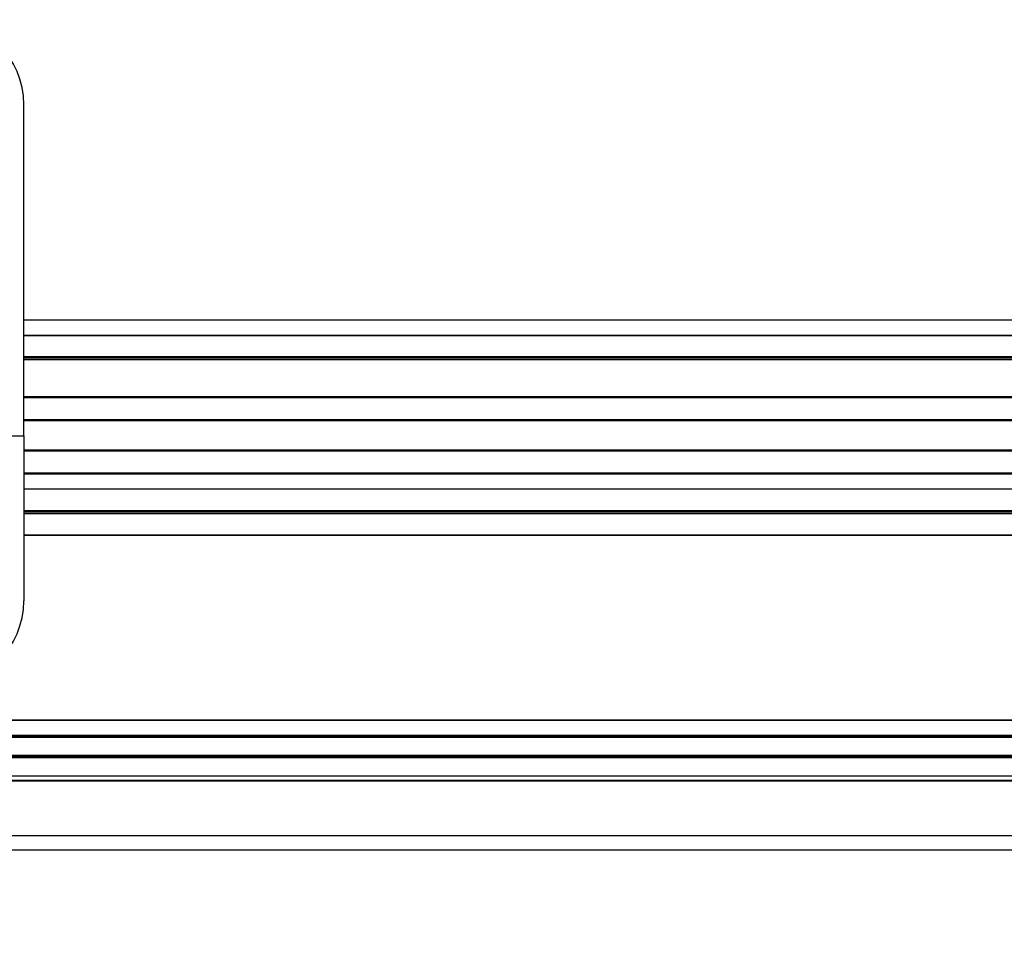
# Model space of a CAD drawing. Units: millimetres. Extents: x -1924 to 1936, y -3 to 3766.
# Drawn here: x 961 to 1217, y 1445 to 1686 of the extents above; entities that cross this region are included whole.
import ezdxf

# ---------------------------------------------------------------- set-up
doc = ezdxf.new("R2010")
doc.units = ezdxf.units.MM
doc.header["$PDSIZE"] = -1
doc.layers.get('Defpoints').update_dxf_attribs({"color": 5})
doc.layers.add('Dims', color=5, linetype='Continuous')
doc.layers.add('T12FC', color=7, linetype='Continuous')
doc.dimstyles.new('ISO-25', dxfattribs={"dimtxt": 2.5, "dimasz": 2.5, "dimexe": 1.25, "dimexo": 0.625, "dimtad": 1, "dimtxsty": 'Standard', "dimcen": 2.5, "dimadec": 0, "dimazin": 0, "dimtfac": 1, "dimtmove": 0, "dimatfit": 3, "dimfxl": 1, "dimarcsym": 0})

# ---------------------------------------------------------------- blocks, each defined once
blk = doc.blocks.new('_ArchTick')
at = {"color": 0, "linetype": 'ByBlock', "const_width": 0.15}
blk.add_lwpolyline([(-0.5, -0.5), (0.5, 0.5)], dxfattribs=at)
blk = doc.blocks.new('*D101')
at = {"layer": 'Defpoints', "color": 0}
for p in [(710, 1475.25), (1725.8, 1475.25), (1725.8, 1111.05)]:
    blk.add_point(p, dxfattribs=at)
at = {"layer": 'Dims', "color": 0, "lineweight": -2}
for p, q in [((710, 1474.25), (710, 1110.05)), ((1725.8, 1474.25), (1725.8, 1110.05)), ((710, 1111.05), (1725.8, 1111.05))]:
    blk.add_line(p, q, dxfattribs=at)
at = {"layer": 'Dims', "color": 0, "lineweight": -2, "xscale": 6, "yscale": 6, "zscale": 6, "rotation": 180}
blk.add_blockref('_ArchTick', (710, 1111.05), dxfattribs=at)
at = {"layer": 'Dims', "color": 0, "lineweight": -2, "xscale": 6, "yscale": 6, "zscale": 6}
blk.add_blockref('_ArchTick', (1725.8, 1111.05), dxfattribs=at)
at = {"layer": 'Dims', "color": 7, "char_height": 40, "attachment_point": 5}
for s, insert in [('1016,00mm', (1217.9, 1140.38)), ('[39,99"]', (1217.9, 1081.71))]:
    blk.add_mtext(s, dxfattribs=dict(at, insert=insert))

msp = doc.modelspace()

# ---------------------------------------------------------------- linework, layer by layer
at = {"layer": 'T12FC', "color": 7, "linetype": 'Continuous', "lineweight": 25}
for p, q in [((962.399, 1577.766), (962.399, 1663.766)), ((1473.399, 1607.766), (962.399, 1607.766)), ((1473.399, 1603.802), (962.399, 1603.802)), ((962.399, 1603.796), (1473.399, 1603.796)), ((1473.399, 1598.222), (962.399, 1598.222)), ((1473.399, 1597.882), (962.399, 1597.882)), ((1473.399, 1597.502), (962.399, 1597.502)), ((1473.399, 1587.916), (962.399, 1587.916)), ((1473.399, 1587.616), (962.399, 1587.616)), ((1473.399, 1581.916), (962.399, 1581.916)), ((1473.399, 1581.616), (962.399, 1581.616)), ((948.699, 1577.766), (962.399, 1577.766)), ((962.399, 1577.766), (962.399, 1534.948)), ((962.399, 1574.142), (1473.399, 1574.142)), ((962.399, 1573.842), (1473.399, 1573.842)), ((962.399, 1568.152), (1473.399, 1568.152)), ((962.399, 1567.852), (1473.399, 1567.852)), ((962.399, 1563.992), (1473.399, 1563.992)), ((962.399, 1558.392), (1473.399, 1558.392)), ((962.399, 1557.992), (1473.399, 1557.992)), ((962.399, 1557.592), (1473.399, 1557.592)), ((1473.399, 1551.992), (962.399, 1551.992)), ((962.399, 1551.991), (1473.399, 1551.991)), ((1674.671, 1503.843), (761.127, 1503.843)), ((1674.595, 1503.948), (761.203, 1503.948)), ((1677.047, 1499.448), (758.751, 1499.448)), ((1676.913, 1499.785), (758.885, 1499.785)), ((1676.83, 1499.987), (758.968, 1499.987)), ((1677.799, 1494.748), (757.999, 1494.748)), ((1677.799, 1494.448), (757.999, 1494.448)), ((1677.799, 1494.148), (757.999, 1494.148)), ((1677.799, 1489.448), (757.999, 1489.448)), ((1677.799, 1488.321), (757.999, 1488.321)), ((1677.799, 1488.144), (757.999, 1488.144)), ((1677.799, 1473.948), (757.999, 1473.948)), ((1677.799, 1470.248), (757.999, 1470.248))]:
    msp.add_line(p, q, dxfattribs=at)
for centre, start, end in [((940.399, 1663.766), 0, 90), ((940.399, 1534.948), 270, 0)]:
    msp.add_arc(centre, 22, start, end, dxfattribs=at)

# ---------------------------------------------------------------- dimensions: what is measured, and where the dimension line sits
at = {"layer": 'Dims'}
dim = msp.add_aligned_dim(p1=(709.999, 1475.248), p2=(1725.799, 1475.248), distance=-364.2, dimstyle='ISO-25', override={"dimtxt": 40, "dimasz": 6, "dimexe": 1, "dimexo": 1, "dimgap": 6, "dimtad": 0, "dimrnd": 1, "dimzin": 0, "dimpost": 'mm\\X', "dimblk": 'ArchTick', "dimclrt": 7, "dimtzin": 0}, dxfattribs=at)
dim.commit()
dim.dimension.update_dxf_attribs({"geometry": '*D101', "text_midpoint": (1217.899, 1140.381)})

doc.saveas('drawing.dxf')
